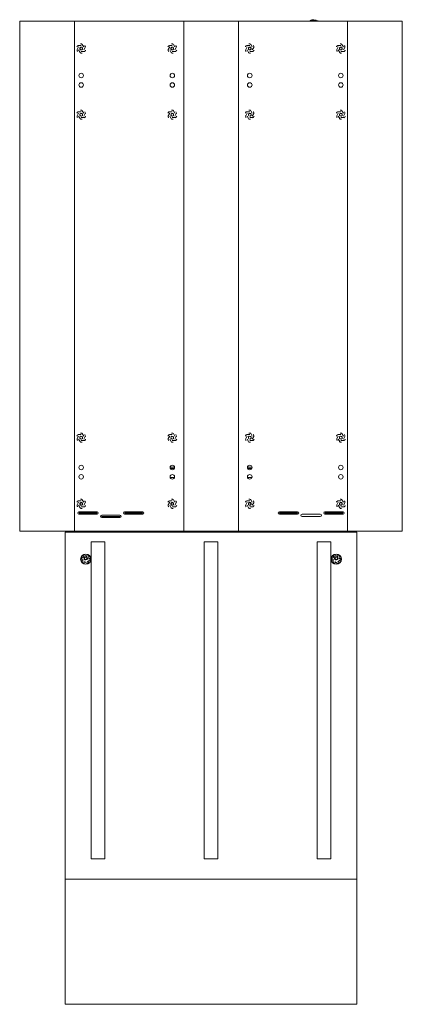
# Model space of a CAD drawing. Units: inches. Extents: x 111 to 465, y 11 to 334.
# Drawn here: x 229 to 271, y 11 to 119 of the extents above; entities that cross this region are included whole.
import ezdxf

# ---------------------------------------------------------------- set-up
doc = ezdxf.new("R2010")
doc.units = ezdxf.units.IN
doc.header["$MEASUREMENT"] = 0
doc.layers.add('1', color=7, linetype='CONTINUOUS')

msp = doc.modelspace()

# ---------------------------------------------------------------- linework, layer by layer
at = {"layer": '1', "color": 18, "linetype": 'Continuous', "lineweight": 18}
for p, q in [((229.21, 119.06), (235.21, 119.06)), ((229.21, 63.06), (229.21, 119.06)), ((235.21, 119.06), (247.21, 119.06)), ((235.21, 119.06), (235.21, 63.06)), ((247.21, 63.06), (247.21, 119.06)), ((247.21, 119.06), (253.21, 119.06)), ((253.21, 119.06), (265.21, 119.06)), ((253.21, 119.06), (253.21, 63.06)), ((261.03, 119.06), (261.21, 119.19)), ((261.03, 119.06), (261.14, 119.14)), ((261.21, 119.19), (261.04, 119.06)), ((261.21, 119.19), (261.22, 119.19)), ((261.22, 119.19), (261.23, 119.19)), ((261.23, 119.19), (261.25, 119.18)), ((261.27, 119.06), (261.47, 119.13)), ((261.47, 119.13), (261.27, 119.06)), ((261.28, 119.17), (261.29, 119.19)), ((261.29, 119.18), (261.28, 119.18)), ((261.28, 119.18), (261.28, 119.18)), ((261.28, 119.18), (261.28, 119.18)), ((261.28, 119.18), (261.28, 119.17)), ((261.3, 119.17), (261.28, 119.17)), ((261.28, 119.17), (261.3, 119.17)), ((261.29, 119.19), (261.29, 119.2)), ((261.29, 119.2), (261.3, 119.2)), ((261.3, 119.2), (261.29, 119.2)), ((261.29, 119.2), (261.29, 119.2)), ((261.29, 119.2), (261.29, 119.2)), ((261.29, 119.2), (261.29, 119.2)), ((261.29, 119.2), (261.29, 119.2)), ((261.29, 119.2), (261.29, 119.2)), ((261.29, 119.2), (261.29, 119.2)), ((261.29, 119.2), (261.29, 119.2)), ((261.29, 119.2), (261.29, 119.2)), ((261.29, 119.2), (261.29, 119.2)), ((261.29, 119.2), (261.29, 119.2)), ((261.29, 119.2), (261.29, 119.2)), ((261.29, 119.2), (261.29, 119.2)), ((261.29, 119.2), (261.29, 119.19)), ((261.29, 119.19), (261.29, 119.19)), ((261.29, 119.19), (261.29, 119.19)), ((261.29, 119.19), (261.29, 119.19)), ((261.29, 119.19), (261.29, 119.19)), ((261.29, 119.19), (261.29, 119.19)), ((261.29, 119.19), (261.29, 119.19)), ((261.29, 119.19), (261.29, 119.18)), ((261.29, 119.18), (261.29, 119.18)), ((261.3, 119.2), (261.32, 119.2)), ((261.31, 119.2), (261.3, 119.2)), ((261.3, 119.2), (261.3, 119.2)), ((261.3, 119.2), (261.3, 119.2)), ((261.3, 119.2), (261.3, 119.2)), ((261.3, 119.2), (261.3, 119.2)), ((261.3, 119.2), (261.3, 119.2)), ((261.3, 119.2), (261.3, 119.2)), ((261.33, 119.16), (261.3, 119.17)), ((261.32, 119.2), (261.31, 119.2)), ((261.31, 119.2), (261.31, 119.2)), ((261.31, 119.2), (261.31, 119.2)), ((261.31, 119.2), (261.31, 119.2)), ((261.31, 119.2), (261.31, 119.2)), ((261.31, 119.2), (261.31, 119.2)), ((261.32, 119.2), (261.35, 119.21)), ((261.33, 119.2), (261.32, 119.2)), ((261.32, 119.2), (261.32, 119.2)), ((261.32, 119.2), (261.32, 119.2)), ((261.32, 119.2), (261.32, 119.2)), ((261.32, 119.2), (261.32, 119.2)), ((261.34, 119.21), (261.33, 119.21)), ((261.33, 119.21), (261.33, 119.21)), ((261.33, 119.21), (261.33, 119.21)), ((261.33, 119.21), (261.33, 119.21)), ((261.33, 119.21), (261.33, 119.2)), ((261.38, 119.15), (261.33, 119.16)), ((261.35, 119.21), (261.34, 119.21)), ((261.34, 119.21), (261.34, 119.21)), ((261.34, 119.21), (261.34, 119.21)), ((261.35, 119.21), (261.39, 119.22)), ((261.36, 119.21), (261.35, 119.21)), ((261.35, 119.21), (261.35, 119.21)), ((261.35, 119.21), (261.35, 119.21)), ((261.35, 119.21), (261.35, 119.21)), ((261.37, 119.21), (261.36, 119.21)), ((261.36, 119.21), (261.36, 119.21)), ((261.36, 119.21), (261.36, 119.21)), ((261.38, 119.21), (261.37, 119.21)), ((261.37, 119.21), (261.37, 119.21)), ((261.37, 119.21), (261.37, 119.21)), ((261.37, 119.21), (261.37, 119.21)), ((261.39, 119.22), (261.38, 119.22)), ((261.38, 119.22), (261.38, 119.22)), ((261.38, 119.22), (261.38, 119.21)), ((261.43, 119.14), (261.38, 119.15)), ((261.39, 119.22), (261.4, 119.22)), ((261.39, 119.22), (261.42, 119.21)), ((261.4, 119.22), (261.39, 119.22)), ((261.39, 119.22), (261.39, 119.22)), ((261.42, 119.21), (261.39, 119.22)), ((261.4, 119.22), (261.42, 119.22)), ((261.41, 119.22), (261.4, 119.22)), ((261.4, 119.22), (261.4, 119.22)), ((261.42, 119.22), (261.41, 119.22)), ((261.41, 119.22), (261.41, 119.22)), ((261.41, 119.22), (261.41, 119.22)), ((261.42, 119.22), (261.43, 119.22)), ((261.43, 119.22), (261.42, 119.22)), ((261.42, 119.22), (261.42, 119.22)), ((261.42, 119.22), (261.42, 119.22)), ((261.42, 119.22), (261.42, 119.22)), ((261.42, 119.22), (261.42, 119.22)), ((261.42, 119.21), (261.46, 119.2)), ((261.46, 119.2), (261.42, 119.21)), ((261.43, 119.22), (261.47, 119.22)), ((261.43, 119.22), (261.43, 119.22)), ((261.43, 119.22), (261.43, 119.22)), ((261.43, 119.22), (261.43, 119.22)), ((261.43, 119.22), (261.43, 119.22)), ((261.43, 119.22), (261.43, 119.22)), ((261.43, 119.22), (261.43, 119.22)), ((261.47, 119.22), (261.43, 119.22)), ((261.43, 119.22), (261.43, 119.22)), ((261.43, 119.22), (261.43, 119.22)), ((261.43, 119.22), (261.43, 119.22)), ((261.43, 119.22), (261.43, 119.22)), ((261.43, 119.22), (261.43, 119.22)), ((261.43, 119.22), (261.43, 119.22)), ((261.43, 119.22), (261.43, 119.22)), ((261.43, 119.22), (261.43, 119.22)), ((261.43, 119.22), (261.43, 119.22)), ((261.43, 119.22), (261.43, 119.22)), ((261.43, 119.22), (261.43, 119.22)), ((261.43, 119.22), (261.43, 119.22)), ((261.43, 119.22), (261.43, 119.22)), ((261.49, 119.12), (261.43, 119.14)), ((261.46, 119.2), (261.5, 119.19)), ((261.5, 119.19), (261.46, 119.2)), ((261.47, 119.22), (261.51, 119.21)), ((261.51, 119.21), (261.47, 119.22)), ((261.56, 119.1), (261.49, 119.12)), ((261.5, 119.19), (261.54, 119.18)), ((261.54, 119.18), (261.5, 119.19)), ((261.51, 119.21), (261.56, 119.19)), ((261.56, 119.19), (261.51, 119.21)), ((261.54, 119.18), (261.58, 119.17)), ((261.58, 119.17), (261.54, 119.18)), ((261.56, 119.19), (261.6, 119.18)), ((261.6, 119.18), (261.56, 119.19)), ((261.67, 119.07), (261.56, 119.1)), ((261.58, 119.17), (261.63, 119.16)), ((261.63, 119.16), (261.58, 119.17)), ((261.6, 119.18), (261.65, 119.17)), ((261.65, 119.17), (261.6, 119.18)), ((261.63, 119.16), (261.68, 119.14)), ((261.68, 119.14), (261.63, 119.16)), ((261.65, 119.17), (261.7, 119.16)), ((261.7, 119.16), (261.65, 119.17)), ((261.68, 119.14), (261.72, 119.13)), ((261.72, 119.13), (261.68, 119.14)), ((261.7, 119.16), (261.75, 119.14)), ((261.75, 119.14), (261.7, 119.16)), ((261.72, 119.13), (261.77, 119.12)), ((261.77, 119.12), (261.72, 119.13)), ((261.75, 119.14), (261.8, 119.13)), ((261.8, 119.13), (261.75, 119.14)), ((261.77, 119.12), (261.82, 119.11)), ((261.82, 119.11), (261.77, 119.12)), ((261.8, 119.13), (261.87, 119.11)), ((261.87, 119.11), (261.8, 119.13)), ((261.82, 119.11), (261.87, 119.09)), ((261.87, 119.09), (261.82, 119.11)), ((261.87, 119.11), (261.92, 119.1)), ((261.92, 119.1), (261.87, 119.11)), ((261.87, 119.09), (261.91, 119.08)), ((261.91, 119.08), (261.87, 119.09)), ((261.91, 119.08), (261.95, 119.07)), ((261.95, 119.07), (261.91, 119.08)), ((261.92, 119.1), (261.98, 119.09)), ((261.98, 119.09), (261.92, 119.1)), ((261.98, 119.09), (262.03, 119.07)), ((262.03, 119.07), (261.98, 119.09)), ((265.21, 119.06), (271.21, 119.06)), ((265.21, 63.06), (265.21, 119.06)), ((271.21, 119.06), (271.21, 63.06)), ((235.5, 116.27), (235.48, 116.24)), ((235.53, 116.31), (235.5, 116.27)), ((235.52, 115.95), (235.68, 116.23)), ((235.53, 115.81), (235.55, 115.77)), ((235.55, 115.77), (235.57, 115.74)), ((235.64, 116.39), (235.96, 116.39)), ((235.84, 115.63), (235.68, 115.9)), ((235.9, 116.56), (235.87, 116.56)), ((235.96, 116.56), (235.9, 116.56)), ((236.28, 115.74), (235.96, 115.74)), ((236.08, 116.5), (236.24, 116.23)), ((236.1, 115.99), (236.09, 115.98)), ((236.1, 116), (236.11, 116)), ((236.11, 116), (236.1, 115.99)), ((236.4, 116.18), (236.24, 115.9)), ((236.36, 116.36), (236.35, 116.39)), ((236.39, 116.31), (236.36, 116.36)), ((236.39, 115.81), (236.42, 115.86)), ((236.42, 115.86), (236.44, 115.89)), ((245.5, 116.27), (245.48, 116.24)), ((245.53, 116.31), (245.5, 116.27)), ((245.52, 115.95), (245.68, 116.23)), ((245.53, 115.81), (245.55, 115.77)), ((245.55, 115.77), (245.57, 115.74)), ((245.64, 116.39), (245.96, 116.39)), ((245.84, 115.63), (245.68, 115.9)), ((245.9, 116.56), (245.87, 116.56)), ((245.96, 116.56), (245.9, 116.56)), ((246.28, 115.74), (245.96, 115.74)), ((246.08, 116.5), (246.24, 116.23)), ((246.1, 115.99), (246.09, 115.98)), ((246.1, 116), (246.11, 116)), ((246.11, 116), (246.1, 115.99)), ((246.4, 116.18), (246.24, 115.9)), ((246.36, 116.36), (246.35, 116.39)), ((246.39, 116.31), (246.36, 116.36)), ((246.39, 115.81), (246.42, 115.86)), ((246.42, 115.86), (246.44, 115.89)), ((254, 116.27), (253.98, 116.24)), ((254.03, 116.31), (254, 116.27)), ((254.02, 115.95), (254.18, 116.23)), ((254.03, 115.81), (254.05, 115.77)), ((254.05, 115.77), (254.07, 115.74)), ((254.14, 116.39), (254.46, 116.39)), ((254.34, 115.63), (254.18, 115.9)), ((254.4, 116.56), (254.37, 116.56)), ((254.46, 116.56), (254.4, 116.56)), ((254.78, 115.74), (254.46, 115.74)), ((254.58, 116.5), (254.74, 116.23)), ((254.6, 115.99), (254.59, 115.98)), ((254.6, 116), (254.61, 116)), ((254.61, 116), (254.6, 115.99)), ((254.9, 116.18), (254.74, 115.9)), ((254.86, 116.36), (254.85, 116.39)), ((254.89, 116.31), (254.86, 116.36)), ((254.89, 115.81), (254.92, 115.86)), ((254.92, 115.86), (254.94, 115.89)), ((264, 116.27), (263.98, 116.24)), ((264.03, 116.31), (264, 116.27)), ((264.02, 115.95), (264.18, 116.23)), ((264.03, 115.81), (264.05, 115.77)), ((264.05, 115.77), (264.07, 115.74)), ((264.14, 116.39), (264.46, 116.39)), ((264.34, 115.63), (264.18, 115.9)), ((264.4, 116.56), (264.37, 116.56)), ((264.46, 116.56), (264.4, 116.56)), ((264.78, 115.74), (264.46, 115.74)), ((264.58, 116.5), (264.74, 116.23)), ((264.6, 115.99), (264.59, 115.98)), ((264.6, 116), (264.61, 116)), ((264.61, 116), (264.6, 115.99)), ((264.9, 116.18), (264.74, 115.9)), ((264.86, 116.36), (264.85, 116.39)), ((264.89, 116.31), (264.86, 116.36)), ((264.89, 115.81), (264.92, 115.86)), ((264.92, 115.86), (264.94, 115.89)), ((235.96, 115.56), (236.01, 115.56)), ((236.01, 115.56), (236.05, 115.56)), ((245.96, 115.56), (246.01, 115.56)), ((246.01, 115.56), (246.05, 115.56)), ((254.46, 115.56), (254.51, 115.56)), ((254.51, 115.56), (254.55, 115.56)), ((264.46, 115.56), (264.51, 115.56)), ((264.51, 115.56), (264.55, 115.56)), ((235.9, 109.29), (235.87, 109.29)), ((235.96, 109.29), (235.9, 109.29)), ((236.08, 109.23), (236.24, 108.96)), ((245.9, 109.29), (245.87, 109.29)), ((245.96, 109.29), (245.9, 109.29)), ((246.08, 109.23), (246.24, 108.96)), ((254.4, 109.29), (254.37, 109.29)), ((254.46, 109.29), (254.4, 109.29)), ((254.58, 109.23), (254.74, 108.96)), ((264.4, 109.29), (264.37, 109.29)), ((264.46, 109.29), (264.4, 109.29)), ((264.58, 109.23), (264.74, 108.96)), ((235.5, 109), (235.48, 108.97)), ((235.53, 109.04), (235.5, 109)), ((235.52, 108.68), (235.68, 108.96)), ((235.53, 108.54), (235.55, 108.5)), ((235.55, 108.5), (235.57, 108.47)), ((235.64, 109.12), (235.96, 109.12)), ((235.84, 108.36), (235.68, 108.63)), ((236.28, 108.47), (235.96, 108.47)), ((235.96, 108.29), (236.01, 108.29)), ((236.01, 108.29), (236.05, 108.29)), ((236.1, 108.72), (236.09, 108.71)), ((236.1, 108.73), (236.11, 108.73)), ((236.11, 108.73), (236.1, 108.72)), ((236.4, 108.91), (236.24, 108.63)), ((236.36, 109.09), (236.35, 109.12)), ((236.39, 109.04), (236.36, 109.09)), ((236.39, 108.54), (236.42, 108.59)), ((236.42, 108.59), (236.44, 108.62)), ((245.5, 109), (245.48, 108.97)), ((245.53, 109.04), (245.5, 109)), ((245.52, 108.68), (245.68, 108.96)), ((245.53, 108.54), (245.55, 108.5)), ((245.55, 108.5), (245.57, 108.47)), ((245.64, 109.12), (245.96, 109.12)), ((245.84, 108.36), (245.68, 108.63)), ((246.28, 108.47), (245.96, 108.47)), ((245.96, 108.29), (246.01, 108.29)), ((246.01, 108.29), (246.05, 108.29)), ((246.1, 108.72), (246.09, 108.71)), ((246.1, 108.73), (246.11, 108.73)), ((246.11, 108.73), (246.1, 108.72)), ((246.4, 108.91), (246.24, 108.63)), ((246.36, 109.09), (246.35, 109.12)), ((246.39, 109.04), (246.36, 109.09)), ((246.39, 108.54), (246.42, 108.59)), ((246.42, 108.59), (246.44, 108.62)), ((254, 109), (253.98, 108.97)), ((254.03, 109.04), (254, 109)), ((254.02, 108.68), (254.18, 108.96)), ((254.03, 108.54), (254.05, 108.5)), ((254.05, 108.5), (254.07, 108.47)), ((254.14, 109.12), (254.46, 109.12)), ((254.34, 108.36), (254.18, 108.63)), ((254.78, 108.47), (254.46, 108.47)), ((254.46, 108.29), (254.51, 108.29)), ((254.51, 108.29), (254.55, 108.29)), ((254.6, 108.72), (254.59, 108.71)), ((254.6, 108.73), (254.61, 108.73)), ((254.61, 108.73), (254.6, 108.72)), ((254.9, 108.91), (254.74, 108.63)), ((254.86, 109.09), (254.85, 109.12)), ((254.89, 109.04), (254.86, 109.09)), ((254.89, 108.54), (254.92, 108.59)), ((254.92, 108.59), (254.94, 108.62)), ((264, 109), (263.98, 108.97)), ((264.03, 109.04), (264, 109)), ((264.02, 108.68), (264.18, 108.96)), ((264.03, 108.54), (264.05, 108.5)), ((264.05, 108.5), (264.07, 108.47)), ((264.14, 109.12), (264.46, 109.12)), ((264.34, 108.36), (264.18, 108.63)), ((264.78, 108.47), (264.46, 108.47)), ((264.46, 108.29), (264.51, 108.29)), ((264.51, 108.29), (264.55, 108.29)), ((264.6, 108.72), (264.59, 108.71)), ((264.6, 108.73), (264.61, 108.73)), ((264.61, 108.73), (264.6, 108.72)), ((264.9, 108.91), (264.74, 108.63)), ((264.86, 109.09), (264.85, 109.12)), ((264.89, 109.04), (264.86, 109.09)), ((264.89, 108.54), (264.92, 108.59)), ((264.92, 108.59), (264.94, 108.62)), ((235.5, 73.54), (235.48, 73.51)), ((235.53, 73.58), (235.5, 73.54)), ((235.64, 73.66), (235.96, 73.66)), ((235.9, 73.83), (235.87, 73.83)), ((235.96, 73.83), (235.9, 73.83)), ((236.08, 73.77), (236.24, 73.5)), ((236.36, 73.63), (236.35, 73.66)), ((236.39, 73.58), (236.36, 73.63)), ((245.5, 73.54), (245.48, 73.51)), ((245.53, 73.58), (245.5, 73.54)), ((245.64, 73.66), (245.96, 73.66)), ((245.9, 73.83), (245.87, 73.83)), ((245.96, 73.83), (245.9, 73.83)), ((246.08, 73.77), (246.24, 73.5)), ((246.36, 73.63), (246.35, 73.66)), ((246.39, 73.58), (246.36, 73.63)), ((254, 73.54), (253.98, 73.51)), ((254.03, 73.58), (254, 73.54)), ((254.14, 73.66), (254.46, 73.66)), ((254.4, 73.83), (254.37, 73.83)), ((254.46, 73.83), (254.4, 73.83)), ((254.58, 73.77), (254.74, 73.5)), ((254.86, 73.63), (254.85, 73.66)), ((254.89, 73.58), (254.86, 73.63)), ((264, 73.54), (263.98, 73.51)), ((264.03, 73.58), (264, 73.54)), ((264.14, 73.66), (264.46, 73.66)), ((264.4, 73.83), (264.37, 73.83)), ((264.46, 73.83), (264.4, 73.83)), ((264.58, 73.77), (264.74, 73.5)), ((264.86, 73.63), (264.85, 73.66)), ((264.89, 73.58), (264.86, 73.63)), ((235.52, 73.22), (235.68, 73.5)), ((235.53, 73.08), (235.55, 73.04)), ((235.55, 73.04), (235.57, 73.01)), ((235.84, 72.9), (235.68, 73.17)), ((236.28, 73.01), (235.96, 73.01)), ((235.96, 72.83), (236.01, 72.83)), ((236.01, 72.83), (236.05, 72.83)), ((236.1, 73.26), (236.09, 73.25)), ((236.1, 73.27), (236.11, 73.27)), ((236.11, 73.27), (236.1, 73.26)), ((236.4, 73.45), (236.24, 73.17)), ((236.39, 73.08), (236.42, 73.13)), ((236.42, 73.13), (236.44, 73.16)), ((245.52, 73.22), (245.68, 73.5)), ((245.53, 73.08), (245.55, 73.04)), ((245.55, 73.04), (245.57, 73.01)), ((245.84, 72.9), (245.68, 73.17)), ((246.28, 73.01), (245.96, 73.01)), ((245.96, 72.83), (246.01, 72.83)), ((246.01, 72.83), (246.05, 72.83)), ((246.1, 73.26), (246.09, 73.25)), ((246.1, 73.27), (246.11, 73.27)), ((246.11, 73.27), (246.1, 73.26)), ((246.4, 73.45), (246.24, 73.17)), ((246.39, 73.08), (246.42, 73.13)), ((246.42, 73.13), (246.44, 73.16)), ((254.02, 73.22), (254.18, 73.5)), ((254.03, 73.08), (254.05, 73.04)), ((254.05, 73.04), (254.07, 73.01)), ((254.34, 72.9), (254.18, 73.17)), ((254.78, 73.01), (254.46, 73.01)), ((254.46, 72.83), (254.51, 72.83)), ((254.51, 72.83), (254.55, 72.83)), ((254.6, 73.26), (254.59, 73.25)), ((254.6, 73.27), (254.61, 73.27)), ((254.61, 73.27), (254.6, 73.26)), ((254.9, 73.45), (254.74, 73.17)), ((254.89, 73.08), (254.92, 73.13)), ((254.92, 73.13), (254.94, 73.16)), ((264.02, 73.22), (264.18, 73.5)), ((264.03, 73.08), (264.05, 73.04)), ((264.05, 73.04), (264.07, 73.01)), ((264.34, 72.9), (264.18, 73.17)), ((264.78, 73.01), (264.46, 73.01)), ((264.46, 72.83), (264.51, 72.83)), ((264.51, 72.83), (264.55, 72.83)), ((264.6, 73.26), (264.59, 73.25)), ((264.6, 73.27), (264.61, 73.27)), ((264.61, 73.27), (264.6, 73.26)), ((264.9, 73.45), (264.74, 73.17)), ((264.89, 73.08), (264.92, 73.13)), ((264.92, 73.13), (264.94, 73.16)), ((245.71, 70.08), (246.21, 70.08)), ((245.73, 69.96), (246.19, 69.96)), ((254.21, 70.08), (254.71, 70.08)), ((254.23, 69.96), (254.69, 69.96)), ((246.2, 68.96), (245.72, 68.96)), ((254.7, 68.96), (254.22, 68.96)), ((235.5, 66.27), (235.48, 66.24)), ((235.53, 66.31), (235.5, 66.27)), ((235.52, 65.95), (235.68, 66.23)), ((235.64, 66.39), (235.96, 66.39)), ((235.9, 66.56), (235.87, 66.56)), ((235.96, 66.56), (235.9, 66.56)), ((236.08, 66.5), (236.24, 66.23)), ((236.1, 65.99), (236.09, 65.98)), ((236.1, 66), (236.11, 66)), ((236.11, 66), (236.1, 65.99)), ((236.4, 66.18), (236.24, 65.9)), ((236.36, 66.36), (236.35, 66.39)), ((236.39, 66.31), (236.36, 66.36)), ((245.5, 66.27), (245.48, 66.24)), ((245.53, 66.31), (245.5, 66.27)), ((245.52, 65.95), (245.68, 66.23)), ((245.64, 66.39), (245.96, 66.39)), ((245.9, 66.56), (245.87, 66.56)), ((245.96, 66.56), (245.9, 66.56)), ((246.08, 66.5), (246.24, 66.23)), ((246.1, 65.99), (246.09, 65.98)), ((246.1, 66), (246.11, 66)), ((246.11, 66), (246.1, 65.99)), ((246.4, 66.18), (246.24, 65.9)), ((246.36, 66.36), (246.35, 66.39)), ((246.39, 66.31), (246.36, 66.36)), ((254, 66.27), (253.98, 66.24)), ((254.03, 66.31), (254, 66.27)), ((254.02, 65.95), (254.18, 66.23)), ((254.14, 66.39), (254.46, 66.39)), ((254.4, 66.56), (254.37, 66.56)), ((254.46, 66.56), (254.4, 66.56)), ((254.58, 66.5), (254.74, 66.23)), ((254.6, 65.99), (254.59, 65.98)), ((254.6, 66), (254.61, 66)), ((254.61, 66), (254.6, 65.99)), ((254.9, 66.18), (254.74, 65.9)), ((254.86, 66.36), (254.85, 66.39)), ((254.89, 66.31), (254.86, 66.36)), ((264, 66.27), (263.98, 66.24)), ((264.03, 66.31), (264, 66.27)), ((264.02, 65.95), (264.18, 66.23)), ((264.14, 66.39), (264.46, 66.39)), ((264.4, 66.56), (264.37, 66.56)), ((264.46, 66.56), (264.4, 66.56)), ((264.58, 66.5), (264.74, 66.23)), ((264.6, 65.99), (264.59, 65.98)), ((264.6, 66), (264.61, 66)), ((264.61, 66), (264.6, 65.99)), ((264.9, 66.18), (264.74, 65.9)), ((264.86, 66.36), (264.85, 66.39)), ((264.89, 66.31), (264.86, 66.36)), ((235.53, 65.81), (235.55, 65.77)), ((235.55, 65.77), (235.57, 65.74)), ((235.61, 65.15), (237.8, 65.15)), ((235.84, 65.63), (235.68, 65.9)), ((237.71, 65.19), (235.71, 65.19)), ((237.71, 64.94), (235.71, 64.94)), ((235.77, 65.01), (235.77, 65.12)), ((235.77, 65.12), (235.81, 65.12)), ((235.81, 65.01), (235.77, 65.01)), ((235.77, 65.01), (235.77, 64.99)), ((235.77, 64.99), (235.77, 64.95)), ((235.77, 64.94), (235.77, 64.95)), ((235.81, 65.12), (235.9, 65.12)), ((235.9, 65.01), (235.81, 65.01)), ((237.52, 65.12), (235.9, 65.12)), ((237.52, 65.01), (235.9, 65.01)), ((236.28, 65.74), (235.96, 65.74)), ((235.96, 65.56), (236.01, 65.56)), ((236.01, 65.56), (236.05, 65.56)), ((236.39, 65.81), (236.42, 65.86)), ((236.42, 65.86), (236.44, 65.89)), ((237.52, 65.12), (237.61, 65.12)), ((237.61, 65.01), (237.52, 65.01)), ((237.61, 65.12), (237.65, 65.12)), ((237.65, 65.01), (237.61, 65.01)), ((237.65, 65.12), (237.65, 65.01)), ((237.65, 64.99), (237.65, 65.01)), ((237.65, 64.95), (237.65, 64.99)), ((237.65, 64.95), (237.76, 64.95)), ((240.61, 65.15), (242.8, 65.15)), ((240.66, 64.95), (240.77, 64.95)), ((242.71, 65.19), (240.71, 65.19)), ((242.71, 64.94), (240.71, 64.94)), ((240.77, 65.01), (240.77, 65.12)), ((240.77, 65.12), (240.81, 65.12)), ((240.81, 65.01), (240.77, 65.01)), ((240.77, 65.01), (240.77, 64.99)), ((240.77, 64.99), (240.77, 64.95)), ((240.81, 65.12), (240.9, 65.12)), ((240.9, 65.01), (240.81, 65.01)), ((242.52, 65.12), (240.9, 65.12)), ((242.52, 65.01), (240.9, 65.01)), ((242.52, 65.12), (242.61, 65.12)), ((242.61, 65.01), (242.52, 65.01)), ((242.61, 65.12), (242.65, 65.12)), ((242.65, 65.01), (242.61, 65.01)), ((242.65, 65.12), (242.65, 65.01)), ((242.65, 65.01), (242.65, 64.99)), ((242.65, 64.99), (242.65, 64.95)), ((242.65, 64.95), (242.76, 64.95)), ((245.53, 65.81), (245.55, 65.77)), ((245.55, 65.77), (245.57, 65.74)), ((245.84, 65.63), (245.68, 65.9)), ((246.28, 65.74), (245.96, 65.74)), ((245.96, 65.56), (246.01, 65.56)), ((246.01, 65.56), (246.05, 65.56)), ((246.39, 65.81), (246.42, 65.86)), ((246.42, 65.86), (246.44, 65.89)), ((254.03, 65.81), (254.05, 65.77)), ((254.05, 65.77), (254.07, 65.74)), ((254.34, 65.63), (254.18, 65.9)), ((254.78, 65.74), (254.46, 65.74)), ((254.46, 65.56), (254.51, 65.56)), ((254.51, 65.56), (254.55, 65.56)), ((254.89, 65.81), (254.92, 65.86)), ((254.92, 65.86), (254.94, 65.89)), ((257.61, 65.15), (259.8, 65.15)), ((257.66, 64.95), (257.77, 64.95)), ((259.71, 65.19), (257.71, 65.19)), ((259.71, 64.94), (257.71, 64.94)), ((257.77, 65.01), (257.77, 65.12)), ((257.77, 65.12), (257.81, 65.12)), ((257.81, 65.01), (257.77, 65.01)), ((257.77, 65.01), (257.77, 64.99)), ((257.77, 64.99), (257.77, 64.95)), ((257.81, 65.12), (257.9, 65.12)), ((257.9, 65.01), (257.81, 65.01)), ((259.52, 65.12), (257.9, 65.12)), ((259.52, 65.01), (257.9, 65.01)), ((259.52, 65.12), (259.61, 65.12)), ((259.61, 65.01), (259.52, 65.01)), ((259.61, 65.12), (259.65, 65.12)), ((259.65, 65.01), (259.61, 65.01)), ((259.65, 65.12), (259.65, 65.01)), ((259.65, 65.01), (259.65, 64.99)), ((259.65, 64.99), (259.65, 64.95)), ((259.65, 64.95), (259.76, 64.95)), ((262.21, 64.94), (260.21, 64.94)), ((262.61, 65.15), (264.8, 65.15)), ((262.66, 64.95), (262.77, 64.95)), ((264.71, 65.19), (262.71, 65.19)), ((264.71, 64.94), (262.71, 64.94)), ((262.77, 65.01), (262.77, 65.12)), ((262.77, 65.12), (262.81, 65.12)), ((262.81, 65.01), (262.77, 65.01)), ((262.77, 65.01), (262.77, 64.99)), ((262.77, 64.99), (262.77, 64.95)), ((262.81, 65.12), (262.9, 65.12)), ((262.9, 65.01), (262.81, 65.01)), ((264.52, 65.12), (262.9, 65.12)), ((264.52, 65.01), (262.9, 65.01)), ((264.03, 65.81), (264.05, 65.77)), ((264.05, 65.77), (264.07, 65.74)), ((264.34, 65.63), (264.18, 65.9)), ((264.78, 65.74), (264.46, 65.74)), ((264.46, 65.56), (264.51, 65.56)), ((264.51, 65.56), (264.55, 65.56)), ((264.52, 65.12), (264.61, 65.12)), ((264.61, 65.01), (264.52, 65.01)), ((264.61, 65.12), (264.65, 65.12)), ((264.65, 65.01), (264.61, 65.01)), ((264.65, 65.12), (264.65, 65.01)), ((264.65, 64.99), (264.65, 65.01)), ((264.65, 64.95), (264.65, 64.99)), ((264.65, 64.95), (264.65, 64.94)), ((264.89, 65.81), (264.92, 65.86)), ((264.92, 65.86), (264.94, 65.89)), ((240.21, 64.81), (238.21, 64.81)), ((238.21, 64.69), (240.21, 64.69)), ((238.21, 64.56), (240.21, 64.56)), ((260.21, 64.69), (262.21, 64.69)), ((235.21, 63.06), (229.21, 63.06)), ((234.21, 62.97), (266.21, 62.97)), ((234.21, 24.84), (234.21, 62.97)), ((247.21, 63.06), (235.21, 63.06)), ((235.77, 62.97), (235.77, 63.06)), ((253.21, 63.06), (247.21, 63.06)), ((265.21, 63.06), (253.21, 63.06)), ((264.65, 63.06), (264.65, 62.97)), ((271.21, 63.06), (265.21, 63.06)), ((266.21, 62.97), (266.21, 24.84)), ((238.56, 61.89), (237.06, 61.89)), ((237.06, 61.89), (237.06, 27.2)), ((238.56, 27.2), (238.56, 61.89)), ((250.96, 61.89), (249.46, 61.89)), ((249.46, 61.89), (249.46, 27.2)), ((250.96, 27.2), (250.96, 61.89)), ((263.36, 61.89), (261.86, 61.89)), ((261.86, 61.89), (261.86, 27.2)), ((263.36, 27.2), (263.36, 61.89)), ((236.24, 60.51), (236.46, 60.55)), ((236.46, 60.55), (236.67, 60.51)), ((263.96, 60.55), (263.74, 60.51)), ((264.17, 60.51), (263.96, 60.55)), ((235.9, 59.99), (235.94, 60.21)), ((235.9, 59.98), (235.94, 60.19)), ((235.94, 59.78), (235.9, 59.99)), ((235.94, 60.21), (236.06, 60.39)), ((235.94, 60.19), (236.07, 60.37)), ((236.06, 59.6), (235.94, 59.78)), ((235.98, 60.07), (235.96, 60.01)), ((235.96, 60), (235.96, 60.01)), ((235.96, 59.99), (235.96, 60)), ((235.96, 59.99), (235.96, 59.93)), ((235.96, 59.93), (235.96, 59.89)), ((235.96, 59.89), (235.96, 59.89)), ((235.96, 59.89), (235.96, 59.89)), ((235.96, 59.89), (235.96, 59.89)), ((235.96, 59.89), (235.97, 59.89)), ((236.07, 59.87), (235.97, 59.89)), ((236.02, 60.11), (235.98, 60.07)), ((236.02, 60.11), (236.3, 60.27)), ((236.06, 60.39), (236.24, 60.51)), ((236.24, 59.47), (236.06, 59.6)), ((236.07, 60.37), (236.25, 60.48)), ((236.16, 60.39), (236.13, 60.37)), ((236.13, 60.37), (236.13, 60.37)), ((236.13, 60.37), (236.13, 60.36)), ((236.18, 60.25), (236.13, 60.36)), ((236.13, 60.36), (236.13, 60.36)), ((236.13, 60.36), (236.13, 60.36)), ((236.13, 59.68), (236.13, 59.99)), ((236.13, 59.68), (236.15, 59.62)), ((236.13, 59.67), (236.13, 59.68)), ((236.15, 59.61), (236.13, 59.67)), ((236.15, 59.62), (236.19, 59.57)), ((236.19, 59.56), (236.15, 59.61)), ((236.21, 60.42), (236.16, 60.39)), ((236.2, 59.57), (236.19, 59.57)), ((236.2, 59.56), (236.19, 59.56)), ((236.21, 59.56), (236.2, 59.57)), ((236.21, 59.55), (236.2, 59.56)), ((236.21, 60.42), (236.22, 60.43)), ((236.21, 59.56), (236.26, 59.53)), ((236.21, 59.55), (236.22, 59.55)), ((236.22, 60.43), (236.23, 60.43)), ((236.22, 59.55), (236.23, 59.54)), ((236.29, 60.45), (236.23, 60.43)), ((236.23, 59.54), (236.29, 59.51)), ((236.23, 59.54), (236.23, 59.54)), ((236.46, 59.43), (236.24, 59.47)), ((236.25, 60.48), (236.46, 60.52)), ((236.26, 59.53), (236.29, 59.51)), ((236.28, 60.02), (236.29, 60.15)), ((236.28, 60.08), (236.28, 59.99)), ((236.36, 59.92), (236.28, 60.02)), ((236.35, 60.43), (236.29, 60.45)), ((236.29, 60.15), (236.37, 60.24)), ((236.34, 59.58), (236.29, 59.51)), ((236.29, 59.51), (236.29, 59.51)), ((236.29, 59.51), (236.29, 59.51)), ((236.29, 59.51), (236.29, 59.51)), ((236.29, 59.51), (236.29, 59.51)), ((236.3, 59.71), (236.35, 59.68)), ((236.57, 59.55), (236.3, 59.71)), ((236.38, 60.21), (236.31, 60.12)), ((236.31, 60.12), (236.33, 60)), ((236.31, 60.08), (236.31, 60.06)), ((236.37, 60.18), (236.33, 60.09)), ((236.33, 60.09), (236.36, 59.99)), ((236.33, 60), (236.42, 59.94)), ((236.35, 60.43), (236.62, 60.27)), ((236.35, 59.68), (236.38, 59.66)), ((236.36, 59.99), (236.45, 59.95)), ((236.48, 59.9), (236.36, 59.92)), ((236.37, 60.24), (236.5, 60.26)), ((236.46, 60.22), (236.37, 60.18)), ((236.57, 59.55), (236.37, 59.66)), ((236.5, 60.22), (236.38, 60.21)), ((236.38, 59.66), (236.38, 59.64)), ((236.42, 59.94), (236.53, 59.95)), ((236.45, 59.95), (236.55, 59.99)), ((236.46, 60.52), (236.67, 60.48)), ((236.55, 60.18), (236.46, 60.22)), ((236.67, 59.47), (236.46, 59.43)), ((236.59, 59.96), (236.48, 59.9)), ((236.5, 60.26), (236.6, 60.19)), ((236.53, 59.95), (236.6, 60.04)), ((236.63, 60.46), (236.54, 60.31)), ((236.59, 60.08), (236.55, 60.18)), ((236.55, 59.99), (236.59, 60.08)), ((236.57, 59.55), (236.63, 59.54)), ((236.63, 59.53), (236.57, 59.55)), ((236.64, 60.07), (236.59, 59.96)), ((236.6, 60.19), (236.64, 60.07)), ((236.61, 60.08), (236.61, 60.06)), ((236.9, 59.87), (236.62, 59.71)), ((236.62, 59.71), (236.68, 59.74)), ((236.63, 60.46), (236.63, 60.46)), ((236.66, 60.45), (236.63, 60.46)), ((236.63, 59.54), (236.69, 59.55)), ((236.69, 59.54), (236.63, 59.53)), ((236.64, 59.99), (236.64, 60.08)), ((236.71, 60.42), (236.66, 60.45)), ((236.67, 60.51), (236.86, 60.39)), ((236.67, 60.48), (236.85, 60.37)), ((236.86, 59.6), (236.67, 59.47)), ((236.68, 59.74), (236.7, 59.75)), ((236.7, 59.56), (236.69, 59.55)), ((236.7, 59.55), (236.69, 59.54)), ((236.9, 59.86), (236.7, 59.75)), ((236.79, 59.6), (236.7, 59.75)), ((236.71, 59.56), (236.7, 59.56)), ((236.71, 59.55), (236.7, 59.55)), ((236.71, 60.42), (236.72, 60.42)), ((236.71, 59.56), (236.76, 59.59)), ((236.71, 59.55), (236.72, 59.56)), ((236.72, 60.42), (236.73, 60.41)), ((236.72, 59.56), (236.73, 59.56)), ((236.77, 60.37), (236.73, 60.41)), ((236.73, 59.57), (236.79, 59.6)), ((236.73, 59.57), (236.73, 59.56)), ((236.76, 59.59), (236.79, 59.6)), ((236.78, 60.31), (236.77, 60.37)), ((236.78, 60.31), (236.78, 59.99)), ((236.96, 60.07), (236.78, 60.07)), ((236.79, 59.6), (236.79, 59.6)), ((236.85, 60.37), (236.97, 60.19)), ((236.86, 60.39), (236.98, 60.21)), ((236.98, 59.78), (236.86, 59.6)), ((236.9, 59.87), (236.94, 59.91)), ((236.94, 59.91), (236.9, 59.86)), ((236.94, 59.91), (236.96, 59.97)), ((236.96, 59.97), (236.94, 59.91)), ((236.96, 60.07), (236.96, 60.07)), ((236.96, 60.05), (236.96, 60.07)), ((236.96, 59.99), (236.96, 60.05)), ((236.96, 59.99), (236.96, 59.98)), ((236.96, 59.98), (236.96, 59.99)), ((236.96, 59.98), (236.96, 59.97)), ((236.96, 59.98), (236.96, 59.98)), ((236.96, 59.98), (236.96, 59.97)), ((236.97, 60.19), (237.02, 59.98)), ((236.98, 60.21), (237.02, 59.99)), ((237.02, 59.99), (236.98, 59.78)), ((263.44, 60.21), (263.4, 59.99)), ((263.44, 60.19), (263.4, 59.98)), ((263.4, 59.99), (263.44, 59.78)), ((263.56, 60.39), (263.44, 60.21)), ((263.57, 60.37), (263.44, 60.19)), ((263.44, 59.78), (263.56, 59.6)), ((263.48, 60.07), (263.46, 60.01)), ((263.46, 60), (263.46, 60.01)), ((263.46, 59.99), (263.46, 60)), ((263.46, 59.99), (263.46, 59.93)), ((263.46, 59.93), (263.46, 59.89)), ((263.46, 59.89), (263.46, 59.89)), ((263.46, 59.89), (263.46, 59.89)), ((263.46, 59.89), (263.46, 59.89)), ((263.46, 59.89), (263.47, 59.89)), ((263.57, 59.87), (263.47, 59.89)), ((263.52, 60.11), (263.48, 60.07)), ((263.52, 60.11), (263.8, 60.27)), ((263.74, 60.51), (263.56, 60.39)), ((263.56, 59.6), (263.74, 59.47)), ((263.75, 60.48), (263.57, 60.37)), ((263.66, 60.39), (263.63, 60.37)), ((263.63, 60.37), (263.63, 60.37)), ((263.63, 60.37), (263.63, 60.36)), ((263.68, 60.25), (263.63, 60.36)), ((263.63, 60.36), (263.63, 60.36)), ((263.63, 60.36), (263.63, 60.36)), ((263.63, 59.68), (263.63, 59.99)), ((263.63, 59.68), (263.65, 59.62)), ((263.63, 59.67), (263.63, 59.68)), ((263.65, 59.61), (263.63, 59.67)), ((263.65, 59.62), (263.69, 59.57)), ((263.69, 59.56), (263.65, 59.61)), ((263.71, 60.42), (263.66, 60.39)), ((263.7, 59.57), (263.69, 59.57)), ((263.7, 59.56), (263.69, 59.56)), ((263.71, 59.56), (263.7, 59.57)), ((263.71, 59.55), (263.7, 59.56)), ((263.71, 60.42), (263.72, 60.43)), ((263.71, 59.56), (263.76, 59.53)), ((263.71, 59.55), (263.72, 59.55)), ((263.72, 60.43), (263.73, 60.43)), ((263.72, 59.55), (263.73, 59.54)), ((263.79, 60.45), (263.73, 60.43)), ((263.73, 59.54), (263.79, 59.51)), ((263.73, 59.54), (263.73, 59.54)), ((263.74, 59.47), (263.96, 59.43)), ((263.96, 60.52), (263.75, 60.48)), ((263.76, 59.53), (263.79, 59.51)), ((263.78, 60.02), (263.79, 60.15)), ((263.78, 60.08), (263.78, 59.99)), ((263.86, 59.92), (263.78, 60.02)), ((263.85, 60.43), (263.79, 60.45)), ((263.79, 60.15), (263.87, 60.24)), ((263.84, 59.58), (263.79, 59.51)), ((263.79, 59.51), (263.79, 59.51)), ((263.79, 59.51), (263.79, 59.51)), ((263.79, 59.51), (263.79, 59.51)), ((263.79, 59.51), (263.79, 59.51)), ((263.8, 59.71), (263.85, 59.68)), ((264.07, 59.55), (263.8, 59.71)), ((263.88, 60.21), (263.81, 60.12)), ((263.81, 60.12), (263.83, 60)), ((263.81, 60.08), (263.81, 60.06)), ((263.87, 60.18), (263.83, 60.09)), ((263.83, 60.09), (263.86, 59.99)), ((263.83, 60), (263.92, 59.94)), ((263.85, 60.43), (264.12, 60.27)), ((263.85, 59.68), (263.88, 59.66)), ((263.86, 59.99), (263.95, 59.95)), ((263.98, 59.9), (263.86, 59.92)), ((263.87, 60.24), (264, 60.26)), ((263.96, 60.22), (263.87, 60.18)), ((264.07, 59.55), (263.87, 59.66)), ((264, 60.22), (263.88, 60.21)), ((263.88, 59.66), (263.88, 59.64)), ((263.92, 59.94), (264.03, 59.95)), ((263.95, 59.95), (264.05, 59.99)), ((264.17, 60.48), (263.96, 60.52)), ((264.05, 60.18), (263.96, 60.22)), ((263.96, 59.43), (264.17, 59.47)), ((264.09, 59.96), (263.98, 59.9)), ((264, 60.26), (264.1, 60.19)), ((264.03, 59.95), (264.1, 60.04)), ((264.13, 60.46), (264.04, 60.31)), ((264.09, 60.08), (264.05, 60.18)), ((264.05, 59.99), (264.09, 60.08)), ((264.07, 59.55), (264.13, 59.54)), ((264.13, 59.53), (264.07, 59.55)), ((264.14, 60.07), (264.09, 59.96)), ((264.1, 60.19), (264.14, 60.07)), ((264.11, 60.08), (264.11, 60.06)), ((264.4, 59.87), (264.12, 59.71)), ((264.12, 59.71), (264.18, 59.74)), ((264.13, 60.46), (264.13, 60.46)), ((264.16, 60.45), (264.13, 60.46)), ((264.13, 59.54), (264.19, 59.55)), ((264.19, 59.54), (264.13, 59.53)), ((264.14, 59.99), (264.14, 60.08)), ((264.21, 60.42), (264.16, 60.45)), ((264.36, 60.39), (264.17, 60.51)), ((264.35, 60.37), (264.17, 60.48)), ((264.17, 59.47), (264.36, 59.6)), ((264.18, 59.74), (264.2, 59.75)), ((264.2, 59.56), (264.19, 59.55)), ((264.2, 59.55), (264.19, 59.54)), ((264.4, 59.86), (264.2, 59.75)), ((264.29, 59.6), (264.2, 59.75)), ((264.21, 59.56), (264.2, 59.56)), ((264.21, 59.55), (264.2, 59.55)), ((264.21, 60.42), (264.22, 60.42)), ((264.21, 59.56), (264.26, 59.59)), ((264.21, 59.55), (264.22, 59.56)), ((264.22, 60.42), (264.23, 60.41)), ((264.22, 59.56), (264.23, 59.56)), ((264.27, 60.37), (264.23, 60.41)), ((264.23, 59.57), (264.29, 59.6)), ((264.23, 59.57), (264.23, 59.56)), ((264.26, 59.59), (264.29, 59.6)), ((264.28, 60.31), (264.27, 60.37)), ((264.28, 60.31), (264.28, 59.99)), ((264.46, 60.07), (264.28, 60.07)), ((264.29, 59.6), (264.29, 59.6)), ((264.47, 60.19), (264.35, 60.37)), ((264.48, 60.21), (264.36, 60.39)), ((264.36, 59.6), (264.48, 59.78)), ((264.4, 59.87), (264.44, 59.91)), ((264.44, 59.91), (264.4, 59.86)), ((264.44, 59.91), (264.46, 59.97)), ((264.46, 59.97), (264.44, 59.91)), ((264.46, 60.07), (264.46, 60.07)), ((264.46, 60.05), (264.46, 60.07)), ((264.46, 59.99), (264.46, 60.05)), ((264.46, 59.99), (264.46, 59.98)), ((264.46, 59.98), (264.46, 59.99)), ((264.46, 59.98), (264.46, 59.97)), ((264.46, 59.98), (264.46, 59.98)), ((264.46, 59.98), (264.46, 59.97)), ((264.52, 59.98), (264.47, 60.19)), ((264.52, 59.99), (264.48, 60.21)), ((264.48, 59.78), (264.52, 59.99)), ((237.06, 27.11), (237.06, 27.2)), ((237.06, 27.08), (237.06, 27.11)), ((237.06, 27.08), (238.56, 27.08)), ((238.56, 27.2), (238.56, 27.11)), ((238.56, 27.11), (238.56, 27.08)), ((249.46, 27.11), (249.46, 27.2)), ((249.46, 27.08), (249.46, 27.11)), ((249.46, 27.08), (250.96, 27.08)), ((250.96, 27.2), (250.96, 27.11)), ((250.96, 27.11), (250.96, 27.08)), ((261.86, 27.11), (261.86, 27.2)), ((261.86, 27.08), (261.86, 27.11)), ((261.86, 27.08), (263.36, 27.08)), ((263.36, 27.2), (263.36, 27.11)), ((263.36, 27.11), (263.36, 27.08)), ((234.21, 24.84), (266.21, 24.84)), ((234.21, 24.84), (234.21, 11.11)), ((266.21, 24.84), (266.21, 11.11)), ((266.21, 11.11), (234.21, 11.11)), ((234.21, 11.11), (234.21, 11.11)), ((234.21, 11.11), (266.21, 11.11)), ((234.21, 11.11), (234.21, 11.11)), ((234.21, 11.11), (234.21, 11.11)), ((266.21, 11.11), (266.21, 11.11)), ((266.21, 11.11), (266.21, 11.11)), ((266.21, 11.11), (266.21, 11.11))]:
    msp.add_line(p, q, dxfattribs=at)
for centre, radius in [((235.96, 116.06), 0.133), ((245.96, 116.06), 0.133), ((254.46, 116.06), 0.133), ((264.46, 116.06), 0.133), ((235.96, 113.09), 0.25), ((245.96, 113.09), 0.25), ((254.46, 113.09), 0.25), ((264.46, 113.09), 0.25), ((235.96, 112.06), 0.25), ((245.96, 112.06), 0.25), ((254.46, 112.06), 0.25), ((264.46, 112.06), 0.25), ((235.96, 70.06), 0.25), ((245.96, 70.06), 0.25), ((254.46, 70.06), 0.25), ((264.46, 70.06), 0.25), ((235.96, 69.03), 0.25), ((245.96, 69.03), 0.25), ((254.46, 69.03), 0.25), ((264.46, 69.03), 0.25), ((235.96, 66.06), 0.133), ((245.96, 66.06), 0.133), ((254.46, 66.06), 0.133), ((264.46, 66.06), 0.133)]:
    msp.add_circle(centre, radius, dxfattribs=at)
for centre, radius, start, end in [((235.63, 115.89), 0.125, 150, 207.769), ((235.96, 116.06), 0.5, 207.769, 210), ((235.96, 116.06), 0.5, 147.769, 150), ((235.64, 116.26), 0.125, 90, 147.769), ((235.96, 116.06), 0.156, 335.7304, 326.4652), ((235.96, 116.06), 0.15, 75, 345), ((235.96, 116.06), 0.5, 87.769, 90), ((235.97, 116.44), 0.125, 30, 87.769), ((236.28, 115.86), 0.125, 270, 327.769), ((235.96, 116.06), 0.5, 327.769, 330), ((235.96, 116.06), 0.5, 27.769, 30), ((236.29, 116.24), 0.125, 330, 27.769), ((245.63, 115.89), 0.125, 150, 207.769), ((245.96, 116.06), 0.5, 207.769, 210), ((245.96, 116.06), 0.5, 147.769, 150), ((245.64, 116.26), 0.125, 90, 147.769), ((245.96, 116.06), 0.156, 335.7304, 326.4652), ((245.96, 116.06), 0.15, 75, 345), ((245.96, 116.06), 0.5, 87.769, 90), ((245.97, 116.44), 0.125, 30, 87.769), ((246.28, 115.86), 0.125, 270, 327.769), ((245.96, 116.06), 0.5, 327.769, 330), ((245.96, 116.06), 0.5, 27.769, 30), ((246.29, 116.24), 0.125, 330, 27.769), ((254.13, 115.89), 0.125, 150, 207.769), ((254.46, 116.06), 0.5, 207.769, 210), ((254.46, 116.06), 0.5, 147.769, 150), ((254.14, 116.26), 0.125, 90, 147.769), ((254.46, 116.06), 0.156, 335.7304, 326.4652), ((254.46, 116.06), 0.15, 75, 345), ((254.46, 116.06), 0.5, 87.769, 90), ((254.47, 116.44), 0.125, 30, 87.769), ((254.78, 115.86), 0.125, 270, 327.769), ((254.46, 116.06), 0.5, 327.769, 330), ((254.46, 116.06), 0.5, 27.769, 30), ((254.79, 116.24), 0.125, 330, 27.769), ((264.13, 115.89), 0.125, 150, 207.769), ((264.46, 116.06), 0.5, 207.769, 210), ((264.46, 116.06), 0.5, 147.769, 150), ((264.14, 116.26), 0.125, 90, 147.769), ((264.46, 116.06), 0.156, 335.7304, 326.4652), ((264.46, 116.06), 0.15, 75, 345), ((264.46, 116.06), 0.5, 87.769, 90), ((264.47, 116.44), 0.125, 30, 87.769), ((264.78, 115.86), 0.125, 270, 327.769), ((264.46, 116.06), 0.5, 327.769, 330), ((264.46, 116.06), 0.5, 27.769, 30), ((264.79, 116.24), 0.125, 330, 27.769), ((235.94, 115.69), 0.125, 210, 267.769), ((235.96, 116.06), 0.5, 267.769, 270), ((245.94, 115.69), 0.125, 210, 267.769), ((245.96, 116.06), 0.5, 267.769, 270), ((254.44, 115.69), 0.125, 210, 267.769), ((254.46, 116.06), 0.5, 267.769, 270), ((264.44, 115.69), 0.125, 210, 267.769), ((264.46, 116.06), 0.5, 267.769, 270), ((235.96, 108.79), 0.5, 87.769, 90), ((235.97, 109.17), 0.125, 30, 87.769), ((245.96, 108.79), 0.5, 87.769, 90), ((245.97, 109.17), 0.125, 30, 87.769), ((254.46, 108.79), 0.5, 87.769, 90), ((254.47, 109.17), 0.125, 30, 87.769), ((264.46, 108.79), 0.5, 87.769, 90), ((264.47, 109.17), 0.125, 30, 87.769), ((235.63, 108.62), 0.125, 150, 207.769), ((235.96, 108.79), 0.5, 207.769, 210), ((235.96, 108.79), 0.5, 147.769, 150), ((235.64, 108.99), 0.125, 90, 147.769), ((235.96, 108.79), 0.156, 335.7304, 326.4652), ((235.94, 108.42), 0.125, 210, 267.769), ((235.96, 108.79), 0.5, 267.769, 270), ((236.28, 108.59), 0.125, 270, 327.769), ((235.96, 108.79), 0.5, 327.769, 330), ((235.96, 108.79), 0.5, 27.769, 30), ((236.29, 108.97), 0.125, 330, 27.769), ((245.63, 108.62), 0.125, 150, 207.769), ((245.96, 108.79), 0.5, 207.769, 210), ((245.96, 108.79), 0.5, 147.769, 150), ((245.64, 108.99), 0.125, 90, 147.769), ((245.96, 108.79), 0.156, 335.7304, 326.4652), ((245.94, 108.42), 0.125, 210, 267.769), ((245.96, 108.79), 0.5, 267.769, 270), ((246.28, 108.59), 0.125, 270, 327.769), ((245.96, 108.79), 0.5, 327.769, 330), ((245.96, 108.79), 0.5, 27.769, 30), ((246.29, 108.97), 0.125, 330, 27.769), ((254.13, 108.62), 0.125, 150, 207.769), ((254.46, 108.79), 0.5, 207.769, 210), ((254.46, 108.79), 0.5, 147.769, 150), ((254.14, 108.99), 0.125, 90, 147.769), ((254.46, 108.79), 0.156, 335.7304, 326.4652), ((254.44, 108.42), 0.125, 210, 267.769), ((254.46, 108.79), 0.5, 267.769, 270), ((254.78, 108.59), 0.125, 270, 327.769), ((254.46, 108.79), 0.5, 327.769, 330), ((254.46, 108.79), 0.5, 27.769, 30), ((254.79, 108.97), 0.125, 330, 27.769), ((264.13, 108.62), 0.125, 150, 207.769), ((264.46, 108.79), 0.5, 207.769, 210), ((264.46, 108.79), 0.5, 147.769, 150), ((264.14, 108.99), 0.125, 90, 147.769), ((264.46, 108.79), 0.156, 335.7304, 326.4652), ((264.44, 108.42), 0.125, 210, 267.769), ((264.46, 108.79), 0.5, 267.769, 270), ((264.78, 108.59), 0.125, 270, 327.769), ((264.46, 108.79), 0.5, 327.769, 330), ((264.46, 108.79), 0.5, 27.769, 30), ((264.79, 108.97), 0.125, 330, 27.769), ((235.96, 73.33), 0.5, 147.769, 150), ((235.64, 73.53), 0.125, 90, 147.769), ((235.96, 73.33), 0.5, 87.769, 90), ((235.97, 73.71), 0.125, 30, 87.769), ((235.96, 73.33), 0.5, 27.769, 30), ((236.29, 73.51), 0.125, 330, 27.769), ((245.96, 73.33), 0.5, 147.769, 150), ((245.64, 73.53), 0.125, 90, 147.769), ((245.96, 73.33), 0.5, 87.769, 90), ((245.97, 73.71), 0.125, 30, 87.769), ((245.96, 73.33), 0.5, 27.769, 30), ((246.29, 73.51), 0.125, 330, 27.769), ((254.46, 73.33), 0.5, 147.769, 150), ((254.14, 73.53), 0.125, 90, 147.769), ((254.46, 73.33), 0.5, 87.769, 90), ((254.47, 73.71), 0.125, 30, 87.769), ((254.46, 73.33), 0.5, 27.769, 30), ((254.79, 73.51), 0.125, 330, 27.769), ((264.46, 73.33), 0.5, 147.769, 150), ((264.14, 73.53), 0.125, 90, 147.769), ((264.46, 73.33), 0.5, 87.769, 90), ((264.47, 73.71), 0.125, 30, 87.769), ((264.46, 73.33), 0.5, 27.769, 30), ((264.79, 73.51), 0.125, 330, 27.769), ((235.63, 73.16), 0.125, 150, 207.769), ((235.96, 73.33), 0.5, 207.769, 210), ((235.96, 73.33), 0.156, 335.7304, 326.4652), ((235.94, 72.96), 0.125, 210, 267.769), ((235.96, 73.33), 0.5, 267.769, 270), ((236.28, 73.13), 0.125, 270, 327.769), ((235.96, 73.33), 0.5, 327.769, 330), ((245.63, 73.16), 0.125, 150, 207.769), ((245.96, 73.33), 0.5, 207.769, 210), ((245.96, 73.33), 0.156, 335.7304, 326.4652), ((245.94, 72.96), 0.125, 210, 267.769), ((245.96, 73.33), 0.5, 267.769, 270), ((246.28, 73.13), 0.125, 270, 327.769), ((245.96, 73.33), 0.5, 327.769, 330), ((254.13, 73.16), 0.125, 150, 207.769), ((254.46, 73.33), 0.5, 207.769, 210), ((254.46, 73.33), 0.156, 335.7304, 326.4652), ((254.44, 72.96), 0.125, 210, 267.769), ((254.46, 73.33), 0.5, 267.769, 270), ((254.78, 73.13), 0.125, 270, 327.769), ((254.46, 73.33), 0.5, 327.769, 330), ((264.13, 73.16), 0.125, 150, 207.769), ((264.46, 73.33), 0.5, 207.769, 210), ((264.46, 73.33), 0.156, 335.7304, 326.4652), ((264.44, 72.96), 0.125, 210, 267.769), ((264.46, 73.33), 0.5, 267.769, 270), ((264.78, 73.13), 0.125, 270, 327.769), ((264.46, 73.33), 0.5, 327.769, 330), ((235.63, 65.89), 0.125, 150, 207.769), ((235.96, 66.06), 0.5, 147.769, 150), ((235.64, 66.26), 0.125, 90, 147.769), ((235.96, 66.06), 0.156, 335.7304, 326.4652), ((235.96, 66.06), 0.15, 75, 345), ((235.96, 66.06), 0.5, 87.769, 90), ((235.97, 66.44), 0.125, 30, 87.769), ((235.96, 66.06), 0.5, 27.769, 30), ((236.29, 66.24), 0.125, 330, 27.769), ((245.63, 65.89), 0.125, 150, 207.769), ((245.96, 66.06), 0.5, 147.769, 150), ((245.64, 66.26), 0.125, 90, 147.769), ((245.96, 66.06), 0.156, 335.7304, 326.4652), ((245.96, 66.06), 0.15, 75, 345), ((245.96, 66.06), 0.5, 87.769, 90), ((245.97, 66.44), 0.125, 30, 87.769), ((245.96, 66.06), 0.5, 27.769, 30), ((246.29, 66.24), 0.125, 330, 27.769), ((254.13, 65.89), 0.125, 150, 207.769), ((254.46, 66.06), 0.5, 147.769, 150), ((254.14, 66.26), 0.125, 90, 147.769), ((254.46, 66.06), 0.156, 335.7304, 326.4652), ((254.46, 66.06), 0.15, 75, 345), ((254.46, 66.06), 0.5, 87.769, 90), ((254.47, 66.44), 0.125, 30, 87.769), ((254.46, 66.06), 0.5, 27.769, 30), ((254.79, 66.24), 0.125, 330, 27.769), ((264.13, 65.89), 0.125, 150, 207.769), ((264.46, 66.06), 0.5, 147.769, 150), ((264.14, 66.26), 0.125, 90, 147.769), ((264.46, 66.06), 0.156, 335.7304, 326.4652), ((264.46, 66.06), 0.15, 75, 345), ((264.46, 66.06), 0.5, 87.769, 90), ((264.47, 66.44), 0.125, 30, 87.769), ((264.46, 66.06), 0.5, 27.769, 30), ((264.79, 66.24), 0.125, 330, 27.769), ((235.96, 66.06), 0.5, 207.769, 210), ((235.71, 65.06), 0.125, 90, 270), ((235.94, 65.69), 0.125, 210, 267.769), ((235.96, 66.06), 0.5, 267.769, 270), ((236.28, 65.86), 0.125, 270, 327.769), ((235.96, 66.06), 0.5, 327.769, 330), ((237.71, 65.06), 0.125, 270, 90), ((240.71, 65.06), 0.125, 90, 270), ((242.71, 65.06), 0.125, 270, 90), ((245.96, 66.06), 0.5, 207.769, 210), ((245.94, 65.69), 0.125, 210, 267.769), ((245.96, 66.06), 0.5, 267.769, 270), ((246.28, 65.86), 0.125, 270, 327.769), ((245.96, 66.06), 0.5, 327.769, 330), ((254.46, 66.06), 0.5, 207.769, 210), ((254.44, 65.69), 0.125, 210, 267.769), ((254.46, 66.06), 0.5, 267.769, 270), ((254.78, 65.86), 0.125, 270, 327.769), ((254.46, 66.06), 0.5, 327.769, 330), ((257.71, 65.06), 0.125, 90, 270), ((259.71, 65.06), 0.125, 270, 90), ((260.21, 64.81), 0.125, 90, 270), ((262.21, 64.81), 0.125, 270, 90), ((262.71, 65.06), 0.125, 90, 270), ((264.46, 66.06), 0.5, 207.769, 210), ((264.44, 65.69), 0.125, 210, 267.769), ((264.46, 66.06), 0.5, 267.769, 270), ((264.71, 65.06), 0.125, 270, 90), ((264.78, 65.86), 0.125, 270, 327.769), ((264.46, 66.06), 0.5, 327.769, 330), ((238.21, 64.69), 0.125, 90, 270), ((238.21, 64.81), 0.125, 209.9981, 270), ((240.21, 64.69), 0.125, 270, 90), ((240.21, 64.81), 0.125, 270, 330.0019)]:
    msp.add_arc(centre, radius, start, end, dxfattribs=at)

doc.saveas('drawing.dxf')
